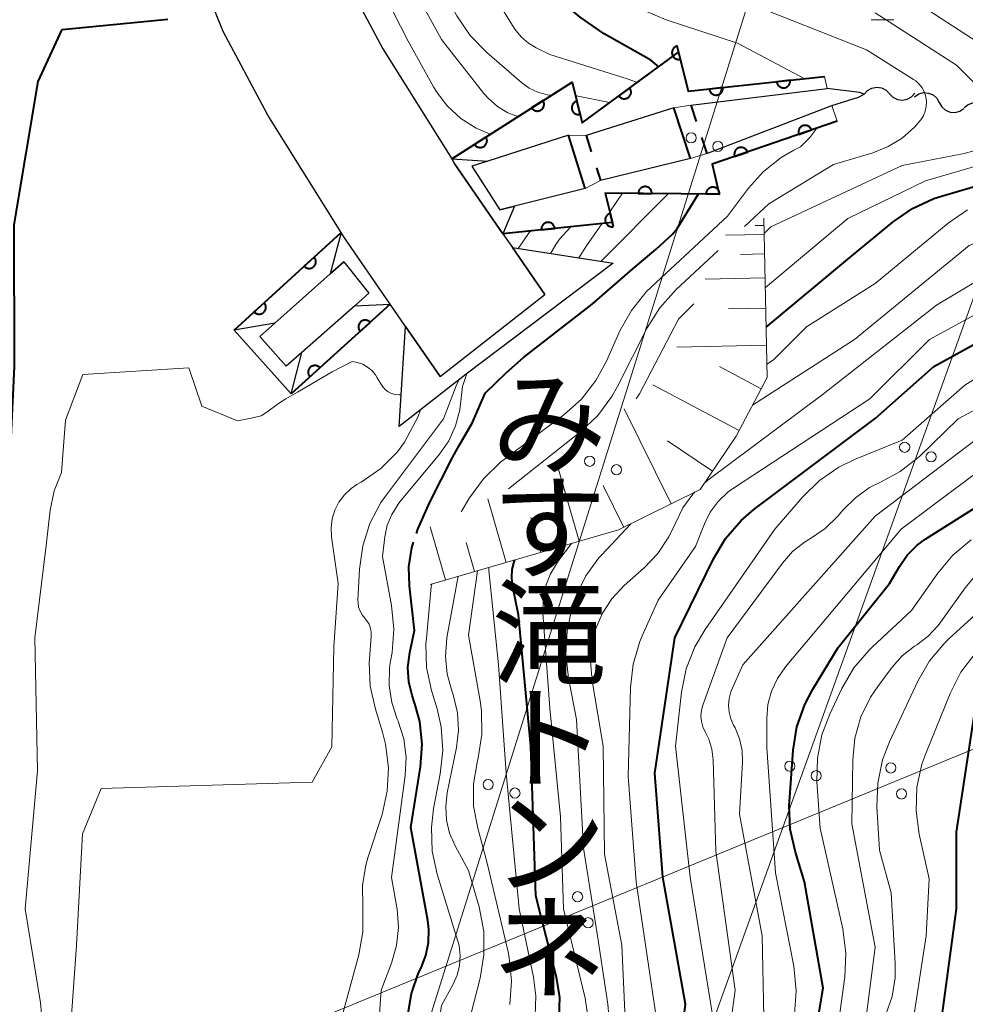
# Model space of a CAD drawing. Units: metres. Extents: x -74001 to -72000, y 21000 to 22500.
# Drawn here: x -73868 to -73798, y 22306 to 22379 of the extents above; entities that cross this region are included whole.
import ezdxf
from ezdxf.enums import TextEntityAlignment as Align

# ---------------------------------------------------------------- set-up
doc = ezdxf.new("R2010")
doc.units = ezdxf.units.M
for name, color, linetype, lineweight in [('210100_道路縁(街区線)', 7, 'Continuous', 30), ('221900_道路のトンネル(極小)', 7, 'Continuous', 30), ('421900_坑口', 7, 'Continuous', 30), ('426500_送電線', 7, 'Continuous', 30), ('510100_河川', 7, 'Continuous', 30), ('510200_細流', 7, 'Continuous', 30), ('522711_せき(上)', 7, 'Continuous', 40), ('522712_せき(下)', 7, 'Continuous', 40), ('610111_人工斜面(上)', 7, 'Continuous', 30), ('610199_人工斜面(ヒゲ)', 7, 'Continuous', 30), ('611111_コンクリート被覆(幅上)', 7, 'Continuous', 30), ('611112_コンクリート被覆(幅下)', 7, 'Continuous', 30), ('633100_広葉樹林', 7, 'Continuous', 13), ('710100_等高線(計曲線)', 7, 'Continuous', 40), ('710200_等高線(主曲線)', 7, 'Continuous', 13), ('812600_(注記)トンネル', 7, 'Continuous', 40)]:
    doc.layers.add(name, color=color, linetype=linetype, lineweight=lineweight)
doc.styles.add('Style-Kanji V', font='MS Gothic.ttf')

msp = doc.modelspace()

# ---------------------------------------------------------------- linework, layer by layer
at = {"layer": '210100_道路縁(街区線)', "linetype": 'Continuous', "lineweight": 30, "flags": 128}
for points in [[(-73861.69, 22458.1), (-73861.54, 22455.98), (-73860.44, 22445.07), (-73859, 22433.81), (-73857.63, 22424.22), (-73855.62, 22414.97), (-73854.37, 22410.08), (-73852.66, 22403.42), (-73848.74, 22393.07), (-73844.21, 22381.86), (-73843.28, 22380.1), (-73841.34, 22376.44), (-73836.25, 22368.32), (-73836.01, 22367.94), (-73832.47, 22362.8), (-73831.76, 22361.78), (-73829.37, 22358.32)], [(-73837.1, 22352.27), (-73839.65, 22355.95), (-73840.78, 22357.6), (-73844.21, 22362.56), (-73844.41, 22362.89), (-73849.83, 22371.54), (-73853.11, 22377.71), (-73857.87, 22389.5), (-73858.02, 22389.89), (-73862.09, 22399.35), (-73867.19, 22416.05)]]:
    msp.add_lwpolyline(points, dxfattribs=at)
at = {"layer": '221900_道路のトンネル(極小)', "linetype": 'Continuous', "lineweight": 30, "flags": 128}
msp.add_lwpolyline([(-73824.32, 22360.62), (-73835.17, 22352.44), (-73840.12, 22348.59), (-73839.65, 22355.95), (-73837.1, 22352.27), (-73829.37, 22358.32), (-73831.76, 22361.78), (-73824.32, 22360.62)], dxfattribs=at)
at = {"layer": '421900_坑口', "linetype": 'Continuous', "lineweight": 30, "flags": 128}
for points in [[(-73833.58, 22368.16), (-73834.76, 22367.78), (-73832.69, 22364.57), (-73831.61, 22364.84), (-73832.47, 22362.8), (-73836.01, 22367.94), (-73836.25, 22368.32), (-73833.58, 22368.16)], [(-73843.41, 22357.49), (-73840.78, 22357.6), (-73844.21, 22362.56), (-73844.41, 22362.89), (-73845.21, 22359.84), (-73844.21, 22360.72), (-73842.37, 22358.41), (-73843.41, 22357.49)], [(-73848.1, 22351), (-73847.3, 22354.04), (-73848.46, 22353.02), (-73850.42, 22355.23), (-73849.3, 22356.21), (-73852.31, 22355.69), (-73848.1, 22351)]]:
    msp.add_lwpolyline(points, dxfattribs=at)
at = {"layer": '426500_送電線', "linetype": 'Continuous', "lineweight": 13}
msp.add_line((-74000, 22241.68), (-73519.04, 22439.28), dxfattribs=at)
at = {"layer": '426500_送電線', "linetype": 'Continuous', "lineweight": 13, "flags": 128}
for points in [[(-73774.13, 22500), (-73806.81, 22403.9), (-73992.46, 21812.5), (-74000, 21796.66)], [(-74000, 21793.65), (-73995.03, 21810.45), (-73778.18, 22412.38), (-73749.99, 22500)]]:
    msp.add_lwpolyline(points, dxfattribs=at)
at = {"layer": '426500_送電線', "linetype": 'Continuous', "lineweight": 13}
for centre in [(-73818.578, 22369.869), (-73816.604, 22369.244), (-73802.817, 22347.047), (-73826.065, 22346.017), (-73800.871, 22346.34), (-73824.092, 22345.392), (-73811.29, 22323.526), (-73803.833, 22323.393), (-73809.344, 22322.82), (-73833.553, 22322.164), (-73831.58, 22321.54), (-73803.051, 22321.476), (-73826.957, 22313.893), (-73826.175, 22311.976)]:
    msp.add_circle(centre, 0.375, dxfattribs=at)
at = {"layer": '510100_河川', "linetype": 'Continuous', "lineweight": 30, "flags": 128}
for points in [[(-73818.59, 22372.28), (-73808.54, 22373.51)], [(-73805.81, 22373.09), (-73806.15, 22373.23), (-73808.54, 22373.51)], [(-73808.18, 22372.25), (-73806.23, 22372.88), (-73805.81, 22373.09)], [(-73819.85, 22372.1), (-73826.32, 22370.04)], [(-73817.43, 22368.73), (-73808.18, 22372.25)], [(-73827.64, 22370.06), (-73833.58, 22368.16), (-73834.76, 22367.78)], [(-73818.62, 22368.34), (-73825.27, 22366.72)], [(-73826.4, 22366.13), (-73831.61, 22364.84), (-73832.69, 22364.57)], [(-73844.21, 22360.72), (-73845.21, 22359.84), (-73849.3, 22356.21), (-73850.42, 22355.23)], [(-73842.37, 22358.41), (-73843.41, 22357.49), (-73847.3, 22354.04), (-73848.46, 22353.02)]]:
    msp.add_lwpolyline(points, dxfattribs=at)
at = {"layer": '510200_細流', "linetype": 'Continuous', "lineweight": 30, "flags": 128}
for points in [[(-73805.81, 22373.09), (-73805.565, 22373.363), (-73805.245, 22373.543), (-73804.883, 22373.611), (-73804.52, 22373.559), (-73804.192, 22373.394), (-73803.935, 22373.132)], [(-73803.935, 22373.132), (-73803.679, 22372.869), (-73803.351, 22372.704), (-73802.988, 22372.652), (-73802.626, 22372.72), (-73802.306, 22372.9), (-73802.061, 22373.173)], [(-73802.088, 22372.911), (-73801.783, 22373.114), (-73801.428, 22373.207), (-73801.061, 22373.182), (-73800.722, 22373.041), (-73800.446, 22372.799), (-73800.264, 22372.48)], [(-73800.264, 22372.48), (-73800.081, 22372.162), (-73799.805, 22371.92), (-73799.467, 22371.778), (-73799.1, 22371.753), (-73798.745, 22371.846), (-73798.439, 22372.049)], [(-73798.424, 22372.12), (-73798.131, 22372.34), (-73797.782, 22372.453), (-73797.414, 22372.449), (-73797.068, 22372.327), (-73796.778, 22372.101), (-73796.578, 22371.793)]]:
    msp.add_lwpolyline(points, dxfattribs=at)
at = {"layer": '522711_せき(上)', "linetype": 'Continuous', "lineweight": 40}
for p, q in [((-73818.59, 22372.28), (-73818.202, 22371.092)), ((-73826.32, 22370.04), (-73825.943, 22368.848)), ((-73817.814, 22369.904), (-73817.43, 22368.73)), ((-73825.566, 22367.656), (-73825.27, 22366.72))]:
    msp.add_line(p, q, dxfattribs=at)
at = {"layer": '522712_せき(下)', "linetype": 'Continuous', "lineweight": 40, "flags": 128}
for points in [[(-73818.62, 22368.34), (-73819.85, 22372.1)], [(-73826.4, 22366.13), (-73827.64, 22370.06)]]:
    msp.add_lwpolyline(points, dxfattribs=at)
at = {"layer": '610111_人工斜面(上)', "linetype": 'Continuous', "lineweight": 13, "flags": 128}
msp.add_lwpolyline([(-73813.2, 22363.96), (-73812.97, 22352.2), (-73815.25, 22347.87), (-73817.9, 22343.94), (-73823.93, 22340.95), (-73837.84, 22336.93)], dxfattribs=at)
at = {"layer": '610199_人工斜面(ヒゲ)', "linetype": 'Continuous', "lineweight": 13, "flags": 128}
for points in [[(-73813.19, 22363.42), (-73813.85, 22363.4)], [(-73813.18, 22362.75), (-73816.05, 22362.7)], [(-73813.15, 22361.32), (-73814.93, 22361.28)], [(-73813.11, 22359.54), (-73817.54, 22359.45)], [(-73813.07, 22357.32), (-73815.82, 22357.27)], [(-73813.01, 22354.57), (-73819.63, 22354.44)], [(-73813.4, 22351.37), (-73816.48, 22353)], [(-73815.03, 22348.29), (-73821.4, 22351.66)], [(-73820.05, 22342.87), (-73823.52, 22349.88)], [(-73816.99, 22345.28), (-73820.33, 22347.52)], [(-73826.83, 22340.11), (-73828.47, 22345.77)], [(-73823.55, 22341.14), (-73825.08, 22344.22)], [(-73832.22, 22338.55), (-73833.58, 22343.24)], [(-73829.66, 22339.29), (-73830.4, 22341.86)], [(-73836.71, 22337.26), (-73837.84, 22341.17)], [(-73834.57, 22337.88), (-73835.19, 22340.02)]]:
    msp.add_lwpolyline(points, dxfattribs=at)
at = {"layer": '611111_コンクリート被覆(幅上)', "linetype": 'Continuous', "lineweight": 40}
for p, q in [((-73852.31, 22355.69), (-73844.41, 22362.89)), ((-73840.78, 22357.6), (-73848.1, 22351))]:
    msp.add_line(p, q, dxfattribs=at)
at = {"layer": '611111_コンクリート被覆(幅上)', "linetype": 'Continuous', "lineweight": 40, "flags": 128}
for points in [[(-73836.25, 22368.32), (-73827.36, 22373.99), (-73826.62, 22370.98), (-73819.5, 22376.19), (-73818.79, 22373.31), (-73808.73, 22374.39)], [(-73807.8, 22371.11), (-73817.03, 22367.93), (-73816.5, 22365.73), (-73824.93, 22365.8), (-73824.37, 22363.62), (-73832.47, 22362.8)]]:
    msp.add_lwpolyline(points, dxfattribs=at)
for points in [[(-73819.372, 22375.672), (-73819.612, 22376.643), (-73819.654, 22376.63), (-73819.694, 22376.614), (-73819.733, 22376.596), (-73819.771, 22376.573), (-73819.805, 22376.547), (-73819.838, 22376.518), (-73819.869, 22376.487), (-73819.895, 22376.452), (-73819.92, 22376.416), (-73819.941, 22376.377), (-73819.959, 22376.338), (-73819.972, 22376.297), (-73819.982, 22376.254), (-73819.989, 22376.211), (-73819.992, 22376.167), (-73819.99, 22376.124), (-73819.986, 22376.081), (-73819.977, 22376.038), (-73819.965, 22375.996), (-73819.949, 22375.955), (-73819.93, 22375.917), (-73819.907, 22375.879), (-73819.881, 22375.844), (-73819.853, 22375.811), (-73819.821, 22375.781), (-73819.787, 22375.754), (-73819.751, 22375.729), (-73819.712, 22375.709), (-73819.672, 22375.691), (-73819.631, 22375.677), (-73819.588, 22375.667), (-73819.546, 22375.66), (-73819.502, 22375.658), (-73819.459, 22375.659), (-73819.415, 22375.663)], [(-73811.266, 22374.118), (-73812.26, 22374.011), (-73812.254, 22373.967), (-73812.243, 22373.925), (-73812.23, 22373.885), (-73812.212, 22373.844), (-73812.191, 22373.806), (-73812.167, 22373.77), (-73812.14, 22373.735), (-73812.11, 22373.704), (-73812.077, 22373.675), (-73812.041, 22373.649), (-73812.005, 22373.626), (-73811.965, 22373.607), (-73811.925, 22373.591), (-73811.883, 22373.579), (-73811.84, 22373.57), (-73811.797, 22373.566), (-73811.754, 22373.565), (-73811.71, 22373.567), (-73811.666, 22373.574), (-73811.624, 22373.584), (-73811.583, 22373.598), (-73811.543, 22373.615), (-73811.505, 22373.636), (-73811.468, 22373.661), (-73811.434, 22373.687), (-73811.403, 22373.718), (-73811.373, 22373.75), (-73811.348, 22373.786), (-73811.325, 22373.823), (-73811.306, 22373.862), (-73811.29, 22373.903), (-73811.278, 22373.945), (-73811.269, 22373.988), (-73811.265, 22374.03), (-73811.263, 22374.074)], [(-73823.105, 22373.552), (-73823.912, 22372.962), (-73823.884, 22372.928), (-73823.854, 22372.896), (-73823.822, 22372.868), (-73823.786, 22372.842), (-73823.749, 22372.819), (-73823.71, 22372.8), (-73823.669, 22372.783), (-73823.628, 22372.772), (-73823.585, 22372.762), (-73823.541, 22372.759), (-73823.498, 22372.757), (-73823.454, 22372.76), (-73823.411, 22372.767), (-73823.368, 22372.777), (-73823.327, 22372.791), (-73823.288, 22372.809), (-73823.249, 22372.829), (-73823.213, 22372.854), (-73823.178, 22372.881), (-73823.147, 22372.911), (-73823.119, 22372.944), (-73823.092, 22372.979), (-73823.07, 22373.016), (-73823.051, 22373.055), (-73823.034, 22373.096), (-73823.023, 22373.138), (-73823.013, 22373.181), (-73823.009, 22373.224), (-73823.008, 22373.268), (-73823.011, 22373.311), (-73823.018, 22373.354), (-73823.028, 22373.397), (-73823.042, 22373.438), (-73823.06, 22373.477), (-73823.08, 22373.516)], [(-73816.237, 22373.584), (-73817.232, 22373.477), (-73817.225, 22373.434), (-73817.214, 22373.392), (-73817.201, 22373.351), (-73817.184, 22373.31), (-73817.162, 22373.273), (-73817.138, 22373.236), (-73817.112, 22373.202), (-73817.081, 22373.171), (-73817.049, 22373.141), (-73817.013, 22373.116), (-73816.976, 22373.092), (-73816.937, 22373.073), (-73816.896, 22373.058), (-73816.854, 22373.045), (-73816.811, 22373.037), (-73816.769, 22373.032), (-73816.725, 22373.031), (-73816.681, 22373.034), (-73816.638, 22373.04), (-73816.595, 22373.051), (-73816.555, 22373.064), (-73816.514, 22373.082), (-73816.476, 22373.103), (-73816.44, 22373.127), (-73816.405, 22373.154), (-73816.374, 22373.184), (-73816.345, 22373.216), (-73816.319, 22373.252), (-73816.296, 22373.289), (-73816.277, 22373.328), (-73816.262, 22373.369), (-73816.249, 22373.411), (-73816.241, 22373.454), (-73816.236, 22373.497), (-73816.235, 22373.54)], [(-73829.505, 22372.622), (-73830.348, 22372.084), (-73830.323, 22372.048), (-73830.295, 22372.015), (-73830.264, 22371.985), (-73830.231, 22371.956), (-73830.195, 22371.932), (-73830.157, 22371.909), (-73830.118, 22371.891), (-73830.077, 22371.876), (-73830.035, 22371.864), (-73829.991, 22371.857), (-73829.948, 22371.853), (-73829.905, 22371.854), (-73829.861, 22371.858), (-73829.818, 22371.865), (-73829.776, 22371.876), (-73829.735, 22371.891), (-73829.696, 22371.909), (-73829.658, 22371.931), (-73829.622, 22371.957), (-73829.589, 22371.985), (-73829.558, 22372.015), (-73829.53, 22372.049), (-73829.505, 22372.085), (-73829.483, 22372.122), (-73829.464, 22372.162), (-73829.45, 22372.203), (-73829.438, 22372.245), (-73829.431, 22372.288), (-73829.427, 22372.332), (-73829.427, 22372.375), (-73829.431, 22372.419), (-73829.438, 22372.462), (-73829.45, 22372.504), (-73829.465, 22372.544), (-73829.483, 22372.584)], [(-73826.774, 22371.605), (-73827.012, 22372.576), (-73827.055, 22372.564), (-73827.095, 22372.548), (-73827.134, 22372.529), (-73827.171, 22372.506), (-73827.206, 22372.48), (-73827.239, 22372.452), (-73827.27, 22372.42), (-73827.296, 22372.386), (-73827.321, 22372.35), (-73827.342, 22372.311), (-73827.36, 22372.272), (-73827.373, 22372.23), (-73827.383, 22372.188), (-73827.39, 22372.145), (-73827.393, 22372.101), (-73827.392, 22372.058), (-73827.387, 22372.015), (-73827.379, 22371.971), (-73827.366, 22371.929), (-73827.35, 22371.889), (-73827.331, 22371.85), (-73827.309, 22371.813), (-73827.283, 22371.778), (-73827.254, 22371.745), (-73827.223, 22371.714), (-73827.188, 22371.688), (-73827.152, 22371.663), (-73827.113, 22371.642), (-73827.074, 22371.624), (-73827.032, 22371.611), (-73826.99, 22371.601), (-73826.947, 22371.594), (-73826.903, 22371.591), (-73826.86, 22371.592), (-73826.817, 22371.597)], [(-73810.636, 22370.133), (-73809.691, 22370.459), (-73809.707, 22370.499), (-73809.727, 22370.538), (-73809.749, 22370.575), (-73809.775, 22370.61), (-73809.804, 22370.643), (-73809.836, 22370.673), (-73809.869, 22370.701), (-73809.906, 22370.724), (-73809.944, 22370.746), (-73809.985, 22370.762), (-73810.026, 22370.777), (-73810.068, 22370.786), (-73810.112, 22370.793), (-73810.155, 22370.796), (-73810.199, 22370.794), (-73810.242, 22370.789), (-73810.284, 22370.781), (-73810.327, 22370.768), (-73810.367, 22370.752), (-73810.406, 22370.732), (-73810.443, 22370.71), (-73810.478, 22370.684), (-73810.511, 22370.655), (-73810.541, 22370.624), (-73810.569, 22370.59), (-73810.592, 22370.553), (-73810.614, 22370.515), (-73810.63, 22370.474), (-73810.645, 22370.433), (-73810.654, 22370.391), (-73810.661, 22370.348), (-73810.664, 22370.304), (-73810.662, 22370.26), (-73810.657, 22370.218), (-73810.649, 22370.175)], [(-73833.721, 22369.933), (-73834.564, 22369.395), (-73834.538, 22369.359), (-73834.51, 22369.326), (-73834.48, 22369.296), (-73834.447, 22369.267), (-73834.411, 22369.243), (-73834.373, 22369.221), (-73834.334, 22369.202), (-73834.293, 22369.188), (-73834.25, 22369.176), (-73834.207, 22369.169), (-73834.164, 22369.164), (-73834.12, 22369.165), (-73834.077, 22369.169), (-73834.034, 22369.176), (-73833.991, 22369.188), (-73833.951, 22369.203), (-73833.912, 22369.221), (-73833.873, 22369.243), (-73833.837, 22369.268), (-73833.804, 22369.296), (-73833.774, 22369.326), (-73833.745, 22369.36), (-73833.721, 22369.396), (-73833.699, 22369.434), (-73833.68, 22369.473), (-73833.666, 22369.514), (-73833.653, 22369.556), (-73833.647, 22369.6), (-73833.642, 22369.643), (-73833.643, 22369.686), (-73833.647, 22369.73), (-73833.654, 22369.773), (-73833.666, 22369.815), (-73833.681, 22369.856), (-73833.699, 22369.895)], [(-73815.364, 22368.504), (-73814.418, 22368.83), (-73814.434, 22368.871), (-73814.454, 22368.909), (-73814.476, 22368.946), (-73814.502, 22368.982), (-73814.531, 22369.014), (-73814.563, 22369.044), (-73814.597, 22369.072), (-73814.633, 22369.095), (-73814.672, 22369.117), (-73814.712, 22369.134), (-73814.753, 22369.148), (-73814.796, 22369.158), (-73814.839, 22369.164), (-73814.882, 22369.167), (-73814.926, 22369.166), (-73814.969, 22369.16), (-73815.012, 22369.152), (-73815.054, 22369.14), (-73815.095, 22369.123), (-73815.133, 22369.104), (-73815.17, 22369.082), (-73815.206, 22369.056), (-73815.238, 22369.027), (-73815.268, 22368.995), (-73815.296, 22368.961), (-73815.319, 22368.925), (-73815.341, 22368.886), (-73815.358, 22368.846), (-73815.372, 22368.805), (-73815.382, 22368.762), (-73815.388, 22368.719), (-73815.391, 22368.676), (-73815.39, 22368.632), (-73815.384, 22368.589), (-73815.376, 22368.546)], [(-73822.474, 22365.78), (-73821.474, 22365.771), (-73821.476, 22365.815), (-73821.482, 22365.858), (-73821.49, 22365.9), (-73821.503, 22365.943), (-73821.52, 22365.983), (-73821.539, 22366.022), (-73821.562, 22366.059), (-73821.589, 22366.093), (-73821.618, 22366.127), (-73821.65, 22366.156), (-73821.684, 22366.183), (-73821.721, 22366.206), (-73821.76, 22366.227), (-73821.8, 22366.244), (-73821.841, 22366.257), (-73821.883, 22366.267), (-73821.926, 22366.273), (-73821.97, 22366.275), (-73822.014, 22366.274), (-73822.057, 22366.268), (-73822.099, 22366.26), (-73822.142, 22366.247), (-73822.182, 22366.23), (-73822.221, 22366.211), (-73822.258, 22366.188), (-73822.292, 22366.161), (-73822.325, 22366.132), (-73822.355, 22366.1), (-73822.382, 22366.066), (-73822.405, 22366.029), (-73822.426, 22365.99), (-73822.443, 22365.95), (-73822.456, 22365.908), (-73822.466, 22365.867), (-73822.472, 22365.824)], [(-73817.475, 22365.738), (-73816.475, 22365.73), (-73816.476, 22365.774), (-73816.482, 22365.817), (-73816.491, 22365.859), (-73816.503, 22365.901), (-73816.52, 22365.941), (-73816.54, 22365.98), (-73816.562, 22366.018), (-73816.589, 22366.052), (-73816.618, 22366.085), (-73816.65, 22366.114), (-73816.684, 22366.142), (-73816.721, 22366.165), (-73816.76, 22366.185), (-73816.8, 22366.203), (-73816.842, 22366.216), (-73816.884, 22366.225), (-73816.926, 22366.232), (-73816.97, 22366.234), (-73817.014, 22366.232), (-73817.058, 22366.227), (-73817.1, 22366.218), (-73817.142, 22366.205), (-73817.182, 22366.189), (-73817.221, 22366.169), (-73817.258, 22366.146), (-73817.292, 22366.12), (-73817.326, 22366.091), (-73817.355, 22366.058), (-73817.382, 22366.024), (-73817.406, 22365.988), (-73817.426, 22365.949), (-73817.443, 22365.909), (-73817.457, 22365.867), (-73817.466, 22365.825), (-73817.472, 22365.782)], [(-73824.297, 22363.336), (-73824.546, 22364.304), (-73824.588, 22364.291), (-73824.628, 22364.275), (-73824.666, 22364.256), (-73824.704, 22364.233), (-73824.738, 22364.206), (-73824.771, 22364.177), (-73824.801, 22364.146), (-73824.828, 22364.111), (-73824.852, 22364.075), (-73824.872, 22364.036), (-73824.89, 22363.996), (-73824.903, 22363.954), (-73824.913, 22363.912), (-73824.919, 22363.869), (-73824.921, 22363.825), (-73824.92, 22363.782), (-73824.915, 22363.739), (-73824.906, 22363.696), (-73824.893, 22363.653), (-73824.876, 22363.613), (-73824.857, 22363.575), (-73824.834, 22363.537), (-73824.808, 22363.503), (-73824.779, 22363.47), (-73824.747, 22363.44), (-73824.712, 22363.414), (-73824.676, 22363.389), (-73824.637, 22363.369), (-73824.597, 22363.351), (-73824.556, 22363.338), (-73824.513, 22363.329), (-73824.47, 22363.322), (-73824.426, 22363.32), (-73824.383, 22363.322), (-73824.34, 22363.327)], [(-73829.637, 22363.087), (-73828.642, 22363.188), (-73828.648, 22363.231), (-73828.658, 22363.273), (-73828.672, 22363.314), (-73828.689, 22363.355), (-73828.71, 22363.393), (-73828.734, 22363.43), (-73828.76, 22363.464), (-73828.79, 22363.495), (-73828.823, 22363.525), (-73828.858, 22363.551), (-73828.895, 22363.574), (-73828.934, 22363.593), (-73828.975, 22363.609), (-73829.016, 22363.622), (-73829.059, 22363.631), (-73829.102, 22363.635), (-73829.146, 22363.637), (-73829.19, 22363.635), (-73829.233, 22363.628), (-73829.275, 22363.618), (-73829.316, 22363.605), (-73829.357, 22363.588), (-73829.395, 22363.567), (-73829.432, 22363.543), (-73829.466, 22363.516), (-73829.497, 22363.486), (-73829.527, 22363.454), (-73829.553, 22363.418), (-73829.576, 22363.381), (-73829.595, 22363.342), (-73829.611, 22363.301), (-73829.624, 22363.26), (-73829.633, 22363.217), (-73829.637, 22363.174), (-73829.639, 22363.131)], [(-73846.397, 22361.079), (-73847.136, 22360.405), (-73847.105, 22360.374), (-73847.072, 22360.346), (-73847.037, 22360.321), (-73846.999, 22360.299), (-73846.959, 22360.281), (-73846.918, 22360.266), (-73846.877, 22360.254), (-73846.834, 22360.247), (-73846.79, 22360.242), (-73846.746, 22360.243), (-73846.703, 22360.246), (-73846.66, 22360.254), (-73846.618, 22360.265), (-73846.577, 22360.279), (-73846.537, 22360.298), (-73846.5, 22360.32), (-73846.464, 22360.344), (-73846.43, 22360.372), (-73846.399, 22360.404), (-73846.371, 22360.437), (-73846.346, 22360.472), (-73846.324, 22360.51), (-73846.306, 22360.549), (-73846.29, 22360.59), (-73846.279, 22360.632), (-73846.272, 22360.675), (-73846.267, 22360.719), (-73846.268, 22360.763), (-73846.27, 22360.806), (-73846.278, 22360.849), (-73846.29, 22360.891), (-73846.304, 22360.932), (-73846.323, 22360.972), (-73846.345, 22361.009), (-73846.369, 22361.045)], [(-73850.093, 22357.711), (-73850.832, 22357.037), (-73850.801, 22357.006), (-73850.767, 22356.978), (-73850.732, 22356.953), (-73850.694, 22356.931), (-73850.655, 22356.913), (-73850.614, 22356.898), (-73850.572, 22356.886), (-73850.529, 22356.879), (-73850.485, 22356.874), (-73850.442, 22356.875), (-73850.398, 22356.878), (-73850.355, 22356.886), (-73850.313, 22356.897), (-73850.272, 22356.911), (-73850.232, 22356.93), (-73850.195, 22356.952), (-73850.159, 22356.976), (-73850.125, 22357.004), (-73850.094, 22357.036), (-73850.067, 22357.069), (-73850.042, 22357.104), (-73850.019, 22357.142), (-73850.001, 22357.181), (-73849.986, 22357.222), (-73849.974, 22357.264), (-73849.967, 22357.307), (-73849.962, 22357.351), (-73849.963, 22357.395), (-73849.966, 22357.438), (-73849.974, 22357.481), (-73849.985, 22357.523), (-73850, 22357.564), (-73850.018, 22357.604), (-73850.04, 22357.641), (-73850.065, 22357.677)], [(-73843.008, 22355.591), (-73842.265, 22356.261), (-73842.296, 22356.292), (-73842.33, 22356.32), (-73842.364, 22356.345), (-73842.402, 22356.368), (-73842.442, 22356.386), (-73842.483, 22356.402), (-73842.524, 22356.414), (-73842.567, 22356.421), (-73842.611, 22356.426), (-73842.655, 22356.425), (-73842.698, 22356.423), (-73842.741, 22356.415), (-73842.783, 22356.404), (-73842.824, 22356.389), (-73842.864, 22356.371), (-73842.902, 22356.35), (-73842.938, 22356.325), (-73842.972, 22356.297), (-73843.003, 22356.266), (-73843.031, 22356.233), (-73843.056, 22356.198), (-73843.078, 22356.16), (-73843.097, 22356.121), (-73843.112, 22356.08), (-73843.124, 22356.038), (-73843.132, 22355.995), (-73843.137, 22355.952), (-73843.136, 22355.908), (-73843.133, 22355.865), (-73843.126, 22355.822), (-73843.114, 22355.779), (-73843.1, 22355.738), (-73843.082, 22355.698), (-73843.06, 22355.661), (-73843.036, 22355.625)], [(-73846.722, 22352.243), (-73845.979, 22352.913), (-73846.01, 22352.944), (-73846.043, 22352.972), (-73846.078, 22352.997), (-73846.116, 22353.019), (-73846.155, 22353.038), (-73846.196, 22353.053), (-73846.238, 22353.065), (-73846.281, 22353.073), (-73846.324, 22353.078), (-73846.368, 22353.077), (-73846.412, 22353.074), (-73846.454, 22353.067), (-73846.497, 22353.055), (-73846.538, 22353.041), (-73846.578, 22353.023), (-73846.615, 22353.001), (-73846.651, 22352.977), (-73846.685, 22352.949), (-73846.716, 22352.918), (-73846.744, 22352.885), (-73846.769, 22352.85), (-73846.792, 22352.812), (-73846.81, 22352.773), (-73846.826, 22352.732), (-73846.838, 22352.69), (-73846.845, 22352.647), (-73846.85, 22352.604), (-73846.85, 22352.56), (-73846.847, 22352.516), (-73846.839, 22352.473), (-73846.828, 22352.431), (-73846.814, 22352.39), (-73846.795, 22352.35), (-73846.774, 22352.313), (-73846.749, 22352.277)]]:
    msp.add_lwpolyline(points, close=True, dxfattribs=at)
at = {"layer": '611112_コンクリート被覆(幅下)', "linetype": 'Continuous', "lineweight": 13, "flags": 128}
for points in [[(-73808.73, 22374.39), (-73808.54, 22373.51), (-73818.59, 22372.28), (-73819.85, 22372.1), (-73826.32, 22370.04), (-73827.64, 22370.06), (-73833.58, 22368.16), (-73836.25, 22368.32)], [(-73832.47, 22362.8), (-73831.61, 22364.84), (-73826.4, 22366.13), (-73825.27, 22366.72), (-73818.62, 22368.34), (-73817.43, 22368.73), (-73808.18, 22372.25), (-73807.8, 22371.11)], [(-73844.41, 22362.89), (-73845.21, 22359.84), (-73849.3, 22356.21), (-73852.31, 22355.69)], [(-73848.1, 22351), (-73847.3, 22354.04), (-73843.41, 22357.49), (-73840.78, 22357.6)]]:
    msp.add_lwpolyline(points, dxfattribs=at)
at = {"layer": '633100_広葉樹林', "linetype": 'Continuous', "lineweight": 13}
msp.add_line((-73805.28, 22378.59), (-73803.613, 22378.59), dxfattribs=at)
at = {"layer": '710100_等高線(計曲線)', "linetype": 'Continuous', "lineweight": 40, "flags": 128}
for points, elevation in [([(-73820.96, 22375.12), (-73821.56, 22375.6), (-73825, 22377.55), (-73826.76, 22378.77), (-73828.09, 22379.89), (-73829.23, 22381.24), (-73833, 22386.62), (-73837.89, 22392.11), (-73838.31, 22393.08)], 170), ([(-73864.99, 22377.87), (-73857.2, 22378.63)], 160), ([(-73872.01, 22297), (-73870.63, 22307.37), (-73871, 22316.41), (-73870.17, 22325.83), (-73869.05, 22337), (-73869, 22342.58), (-73868.52, 22353), (-73868.55, 22363.45), (-73866.76, 22374.03), (-73864.99, 22377.87)], 160), ([(-73813.04, 22355.91), (-73807, 22360.92), (-73803.67, 22363.68), (-73802.24, 22364.67), (-73800.66, 22365.4), (-73800.09, 22365.58), (-73794.91, 22367.09)], 180), ([(-73837.86, 22343), (-73836.18, 22346.29), (-73835.69, 22347.17), (-73834.72, 22348.87), (-73833.78, 22351.03), (-73832.23, 22352.53), (-73830.95, 22353.68), (-73825.87, 22357.6), (-73822.89, 22360.2), (-73821.16, 22361.66), (-73819.96, 22362.76), (-73819.61, 22363.18), (-73818.04, 22365.74)], 170), ([(-73819.69, 22300.31), (-73819, 22305.98), (-73820.66, 22315.34), (-73821.25, 22323), (-73819.77, 22333), (-73816.93, 22338.83), (-73816.03, 22340.32), (-73814.89, 22341.64), (-73813.94, 22342.45), (-73805, 22349.17), (-73800.67, 22353), (-73792.72, 22357.38)], 190), ([(-73800.22, 22303.87), (-73798.99, 22313), (-73799, 22318.65), (-73797.42, 22329), (-73796.97, 22330.24), (-73796.69, 22330.83), (-73796.32, 22331.37), (-73795.85, 22331.83), (-73795.37, 22332.17), (-73785, 22338.36), (-73782.11, 22341.89), (-73779.82, 22347.14), (-73778.99, 22348.67), (-73777.9, 22350.03), (-73777.5, 22350.43), (-73776.88, 22351.01), (-73775.88, 22351.8), (-73774.75, 22352.41), (-73773.53, 22352.81), (-73772.27, 22352.99), (-73771.86, 22353), (-73768.39, 22353), (-73766.65, 22353.15)], 210), ([(-73810.22, 22298.95), (-73808.84, 22307.16), (-73810.2, 22315), (-73810.88, 22317.18), (-73811.26, 22318.88), (-73811.33, 22320.62), (-73811.32, 22320.9), (-73811.04, 22324.71), (-73810.77, 22326.43), (-73810.19, 22328.08), (-73809.6, 22329.2), (-73807.73, 22332.27), (-73803.94, 22337), (-73803.21, 22338.26), (-73802.62, 22339.1), (-73801.9, 22339.82), (-73801.25, 22340.29), (-73791, 22346.75)], 200), ([(-73838.85, 22340.69), (-73838.74, 22341), (-73837.86, 22343)], 170), ([(-73839.48, 22305.15), (-73839.22, 22306.76), (-73838.69, 22308.29), (-73838.51, 22308.66), (-73838.16, 22309.56), (-73837.96, 22310.51), (-73837.93, 22311.47), (-73838.02, 22312.14), (-73839.27, 22319), (-73838.55, 22323.48), (-73838.43, 22325.15), (-73838.61, 22326.81), (-73838.94, 22328.06), (-73839.17, 22328.73), (-73839.41, 22329.75), (-73839.48, 22330.8), (-73839.35, 22331.92), (-73839, 22333.54), (-73839.37, 22336.83), (-73839.41, 22338.24), (-73839.2, 22339.64), (-73839.06, 22340.06)], 170), ([(-73828.31, 22305.02), (-73828.28, 22306.46), (-73828.52, 22307.97), (-73830.03, 22313.97), (-73830.41, 22325), (-73831.32, 22334.68), (-73831.76, 22336.84), (-73831.82, 22337.43), (-73831.78, 22338.02), (-73831.64, 22338.6), (-73831.58, 22338.74)], 180)]:
    msp.add_lwpolyline(points, dxfattribs=dict(at, elevation=elevation))
at = {"layer": '710200_等高線(主曲線)', "linetype": 'Continuous', "lineweight": 13, "flags": 128}
for points, elevation in [([(-73801.74, 22373.84), (-73802, 22374.08), (-73802.17, 22374.19), (-73805.64, 22376.36), (-73813, 22379.26), (-73818.27, 22380.72), (-73819.9, 22381.33), (-73821.4, 22382.21), (-73822.73, 22383.35), (-73822.93, 22383.56), (-73826.12, 22387), (-73831.55, 22392.45), (-73833.86, 22395.13), (-73834.88, 22396.54), (-73835.05, 22396.89)], 174), ([(-73810.18, 22374.23), (-73815.15, 22376.85), (-73820.43, 22378.57), (-73822.04, 22379.26), (-73823.5, 22380.21), (-73824.8, 22381.42), (-73828.47, 22385.53), (-73833.07, 22391), (-73835.52, 22394.17), (-73836.44, 22395.7)], 172), ([(-73822.54, 22373.96), (-73823.31, 22374.23), (-73829, 22376.03), (-73830.02, 22376.51), (-73830.59, 22376.85), (-73831.1, 22377.29), (-73831.52, 22377.8), (-73831.63, 22377.96), (-73835.6, 22384.4), (-73839.26, 22390.45)], 168), ([(-73828.88, 22373.02), (-73829.21, 22373.05), (-73829.89, 22373.24), (-73830.52, 22373.55), (-73831.1, 22373.96), (-73833.66, 22376.18), (-73834.88, 22377.43), (-73835.86, 22378.87), (-73839.18, 22384.82), (-73840.37, 22387.4)], 166), ([(-73831.37, 22371.44), (-73832.11, 22371.72), (-73832.87, 22372.18), (-73833.54, 22372.77), (-73833.87, 22373.15), (-73837, 22377.13), (-73841.2, 22384.8), (-73841.31, 22385.03)], 164), ([(-73813.1, 22358.84), (-73807, 22363.93), (-73801.29, 22366.71), (-73791, 22369.7), (-73789.92, 22370.43), (-73789.7, 22370.61), (-73789.52, 22370.82), (-73789.38, 22371.06), (-73789.28, 22371.32), (-73789.22, 22371.59), (-73789.22, 22371.87), (-73789.26, 22372.15), (-73789.34, 22372.37), (-73789.42, 22372.58), (-73789.69, 22373.1), (-73790.05, 22373.56), (-73790.48, 22373.96), (-73790.97, 22374.27), (-73791.46, 22374.48), (-73796, 22376), (-73803, 22380.57), (-73811.03, 22382.97), (-73815.57, 22384.01), (-73817.09, 22384.5)], 178), ([(-73833.4, 22370.14), (-73834.45, 22370.58), (-73835.58, 22371.31), (-73836.56, 22372.21), (-73837.38, 22373.28), (-73837.59, 22373.64), (-73839.47, 22377), (-73842.3, 22382.56)], 162), ([(-73813.18, 22362.82), (-73812.7, 22363.3), (-73803, 22367.84), (-73798.43, 22368.72), (-73797.71, 22368.92), (-73797.04, 22369.25), (-73796.44, 22369.68), (-73795.97, 22370.15), (-73795.81, 22370.38), (-73795.69, 22370.64), (-73795.62, 22370.91), (-73795.59, 22371.2), (-73795.61, 22371.48), (-73795.69, 22371.75), (-73795.8, 22372.01), (-73795.97, 22372.24), (-73796.08, 22372.36), (-73799, 22375.24), (-73805, 22379.09)], 176), ([(-73814.04, 22350.16), (-73806.52, 22355), (-73798.06, 22361.94), (-73787, 22366.62), (-73779.19, 22370.02), (-73778.12, 22370.6), (-73777.16, 22371.36), (-73776.36, 22372.27), (-73775.79, 22373.18), (-73775.33, 22374.05), (-73775.14, 22374.5), (-73775.04, 22374.96), (-73775.01, 22375.44), (-73775.07, 22375.92)], 184), ([(-73814.65, 22363.33), (-73812.85, 22365), (-73808.08, 22367.92), (-73805.16, 22368.78), (-73804.04, 22369.23), (-73803, 22369.86), (-73802.1, 22370.66), (-73801.63, 22371.21), (-73801.43, 22371.51), (-73801.3, 22371.84), (-73801.22, 22372.19), (-73801.2, 22372.55), (-73801.25, 22372.9), (-73801.36, 22373.24), (-73801.52, 22373.56), (-73801.74, 22373.84)], 174), ([(-73824.59, 22372.47), (-73827.03, 22372.97), (-73827.11, 22372.97)], 166), ([(-73835.56, 22342.28), (-73834.93, 22343.32), (-73833.91, 22344.73), (-73832.65, 22345.94), (-73832.35, 22346.17), (-73827.98, 22349.44), (-73826.68, 22350.6), (-73825.6, 22351.97), (-73824.83, 22353.39), (-73823.83, 22355.63), (-73822.98, 22357.15), (-73821.89, 22358.51), (-73821.51, 22358.88), (-73815.9, 22364.1), (-73814.34, 22366.17), (-73813.23, 22367.4), (-73811.93, 22368.43), (-73811, 22368.96), (-73810.51, 22369.2), (-73809.82, 22369.91), (-73809.3, 22370.59)], 172), ([(-73825.24, 22360.76), (-73820.24, 22365.76)], 168), ([(-73824.58, 22364.42), (-73823.64, 22365.79)], 166), ([(-73800.47, 22357.53), (-73789, 22364.39)], 186), ([(-73799.61, 22363.57), (-73798.17, 22364.56)], 182), ([(-73831.35, 22361.72), (-73830.94, 22362.28), (-73830.53, 22362.88)], 162), ([(-73830.53, 22362.88), (-73830.42, 22363.01)], 162), ([(-73828.32, 22362.37), (-73827.45, 22363.31)], 164), ([(-73826.86, 22361.02), (-73826.29, 22361.91), (-73825.18, 22363.54)], 166), ([(-73812.99, 22353.19), (-73812.5, 22353.5), (-73810.07, 22355.93), (-73805, 22359.14), (-73799.61, 22363.57)], 182), ([(-73828.95, 22361.34), (-73828.83, 22361.54), (-73828.56, 22362.01), (-73828.35, 22362.33), (-73828.32, 22362.37)], 164), ([(-73832.05, 22343.98), (-73826.72, 22348.2), (-73825.46, 22349.39), (-73824.42, 22350.79), (-73824.01, 22351.52), (-73821.81, 22355.86), (-73820.89, 22357.34), (-73819.68, 22358.68), (-73816.57, 22361.56)], 174), ([(-73821.13, 22304.87), (-73822.64, 22315), (-73823.23, 22322.77), (-73823.05, 22329.32), (-73822.85, 22331.05), (-73822.36, 22332.72), (-73822.18, 22333.15), (-73821, 22335.78), (-73818.26, 22339.74), (-73817.6, 22341.4), (-73817.16, 22342.27), (-73816.58, 22343.06), (-73815.87, 22343.73), (-73815.46, 22344.03), (-73805.39, 22350.61), (-73800.98, 22355), (-73793, 22359.34)], 188), ([(-73822.64, 22350.62), (-73822.38, 22351), (-73819.5, 22356.5), (-73818.38, 22357.62)], 176), ([(-73817.55, 22344.46), (-73817.34, 22344.62), (-73808.81, 22351), (-73800.47, 22357.53)], 186), ([(-73798.38, 22351.62), (-73791, 22356.23)], 192), ([(-73863.47, 22352.41), (-73855.66, 22352.92)], 162), ([(-73855.66, 22352.92), (-73854.69, 22350.08)], 162), ([(-73854.69, 22350.08), (-73852.05, 22348.99), (-73851.04, 22349.19), (-73850.32, 22349.37), (-73849.89, 22349.64), (-73849.02, 22350.28), (-73848.48, 22350.63), (-73847.64, 22351.11), (-73845.06, 22352.62), (-73843.6, 22353.38), (-73843.2, 22353.31), (-73842.81, 22353.17), (-73842.46, 22352.97), (-73842.15, 22352.71), (-73841.88, 22352.4), (-73841.74, 22352.17), (-73841.49, 22351.73), (-73841.34, 22351.5), (-73841.15, 22351.3), (-73840.93, 22351.14), (-73840.68, 22351.01), (-73840.42, 22350.94), (-73840.14, 22350.91), (-73839.97, 22350.91)], 162), ([(-73866.53, 22305.27), (-73866.61, 22306.06), (-73867.72, 22313), (-73866.82, 22323.18), (-73867.01, 22332.99), (-73866.19, 22339.81), (-73865.88, 22342.41), (-73865.58, 22343.84), (-73865.04, 22345.19), (-73864.94, 22346.48), (-73864.76, 22349.04), (-73863.47, 22352.41)], 162), ([(-73842.51, 22334.25), (-73842.67, 22334.44), (-73842.86, 22334.68), (-73843.01, 22334.96), (-73843.12, 22335.26), (-73843.16, 22335.57), (-73843.17, 22335.78), (-73843.05, 22338.05), (-73842.81, 22339.77), (-73842.28, 22341.43), (-73841.47, 22342.97), (-73841.06, 22343.54), (-73836.85, 22349.15), (-73835.92, 22351.59), (-73835.72, 22352.01)], 166), ([(-73839.62, 22324.2), (-73839.79, 22325.55), (-73840.2, 22326.85), (-73840.27, 22327), (-73840.67, 22328.21), (-73840.86, 22329.48), (-73840.83, 22330.76), (-73840.78, 22331.15), (-73840.65, 22331.9), (-73840.51, 22333.64), (-73840.68, 22335.37), (-73841.35, 22339), (-73841.18, 22340.45), (-73841, 22341.3), (-73840.67, 22342.1), (-73840.21, 22342.84), (-73840.07, 22343.03), (-73837.15, 22346.54), (-73836.47, 22347.53), (-73835.96, 22348.63), (-73835.66, 22349.8), (-73835.56, 22350.67), (-73835.45, 22351.52), (-73835.19, 22352.34), (-73835.13, 22352.47)], 168), ([(-73816.64, 22297.36), (-73815.33, 22307), (-73816.75, 22317.25), (-73816.96, 22324), (-73817.06, 22324.77), (-73817.28, 22325.51), (-73817.54, 22326.05), (-73817.71, 22326.43), (-73817.82, 22326.83), (-73817.85, 22327.24), (-73817.81, 22327.66), (-73817.71, 22328.03), (-73815.91, 22333), (-73811.83, 22338.51), (-73811.09, 22339.36), (-73810.21, 22340.06), (-73809.77, 22340.32), (-73808.68, 22341.06), (-73807.74, 22341.97), (-73807.65, 22342.08), (-73807.35, 22342.43), (-73806.45, 22343.33), (-73805.4, 22344.07), (-73804.61, 22344.47), (-73803.14, 22345.26), (-73801.73, 22346.37), (-73798.86, 22349.14), (-73793.41, 22352.08)], 194), ([(-73817, 22305.19), (-73818.66, 22315.34), (-73819.73, 22325), (-73819.28, 22328.99), (-73818.94, 22330.7), (-73818.3, 22332.32), (-73817.55, 22333.6), (-73812.39, 22341), (-73810.35, 22343.38), (-73809.11, 22344.6), (-73807.67, 22345.58), (-73806.52, 22346.14), (-73803, 22347.58), (-73798.38, 22351.62)], 192), ([(-73844.63, 22337), (-73845.11, 22340.44), (-73845.15, 22341.11), (-73845.07, 22341.77), (-73844.87, 22342.42), (-73844.57, 22343.01), (-73844.16, 22343.55), (-73843.67, 22344), (-73843.24, 22344.3), (-73842.92, 22344.48), (-73841.49, 22345.49), (-73840.26, 22346.72), (-73839.73, 22347.42), (-73838.72, 22349.33), (-73838.55, 22349.82)], 164), ([(-73813.2, 22305), (-73813.33, 22311), (-73815, 22319.99), (-73814.79, 22323.82), (-73814.82, 22324.69), (-73815, 22325.54), (-73815.32, 22326.35), (-73815.44, 22326.56), (-73815.65, 22327.02), (-73815.78, 22327.51), (-73815.82, 22328.01), (-73815.77, 22328.52), (-73815.64, 22329), (-73815.57, 22329.18), (-73814.76, 22331), (-73805, 22341.96), (-73797, 22348.04)], 196), ([(-73810.95, 22305.23), (-73810.82, 22306.96), (-73811, 22308.77), (-73812.35, 22315.65), (-73813, 22324.88), (-73813, 22327.04), (-73812.91, 22328.07), (-73812.64, 22329.06), (-73812.21, 22330), (-73811.61, 22330.85), (-73803.07, 22341), (-73794.83, 22347.17)], 198), ([(-73823.28, 22301), (-73823.69, 22310.31), (-73824.97, 22317.03), (-73825.08, 22325), (-73825.89, 22329.83), (-73826, 22331.24), (-73825.86, 22332.65), (-73825.61, 22333.67), (-73825.12, 22334.82), (-73824.44, 22335.87), (-73823.51, 22336.85), (-73822.04, 22338.15), (-73821.03, 22339.21), (-73820.22, 22340.43), (-73819.74, 22341.45), (-73819.19, 22342.57), (-73818.46, 22343.59), (-73818.29, 22343.75)], 186), ([(-73823.75, 22253), (-73824.14, 22263.86), (-73823.25, 22275), (-73825.76, 22284.24), (-73827.15, 22289), (-73827.17, 22295), (-73825.1, 22301.38), (-73824.71, 22303.08), (-73824.62, 22304.82), (-73824.73, 22305.96), (-73825.49, 22311), (-73826.53, 22317.47), (-73827.03, 22326.97), (-73827.64, 22330.03), (-73827.83, 22331.76), (-73827.72, 22333.5), (-73827.64, 22333.92), (-73827.51, 22334.58), (-73827.07, 22336.12), (-73826.36, 22337.56), (-73825.41, 22338.86), (-73825.18, 22339.12), (-73823.02, 22341.4)], 184), ([(-73826.22, 22305.24), (-73826.39, 22306.41), (-73828, 22313), (-73828.21, 22319.79), (-73829, 22327.8), (-73829.52, 22334.82), (-73829.5, 22335.81), (-73829.32, 22336.79), (-73828.96, 22337.72), (-73828.45, 22338.58), (-73828.34, 22338.73), (-73827.4, 22339.95)], 182), ([(-73808.2, 22301), (-73807.24, 22307.98), (-73807.16, 22309.73), (-73807.39, 22311.52), (-73809.05, 22318.95), (-73809.29, 22322.38), (-73809.26, 22324.12), (-73808.93, 22325.83), (-73808.35, 22327.37), (-73807.45, 22329.26), (-73806.57, 22330.77), (-73805.44, 22332.09), (-73805.22, 22332.31), (-73802.31, 22335), (-73800.37, 22337.76), (-73799.25, 22339.09), (-73797.91, 22340.21)], 202), ([(-73830.1, 22305.11), (-73830.03, 22306.58), (-73830.21, 22307.97), (-73831.28, 22313), (-73832.24, 22323), (-73832.8, 22331), (-73833.5, 22337.95), (-73833.51, 22338.18)], 178), ([(-73835.93, 22301), (-73834.15, 22307.88), (-73833.87, 22309.6), (-73833.88, 22311.34), (-73834.23, 22313.16), (-73835, 22315.82), (-73836, 22317.66), (-73836.4, 22318.58), (-73836.63, 22319.55), (-73836.69, 22320.55), (-73836.58, 22321.55), (-73835.89, 22324.89), (-73835.74, 22326.18), (-73835.81, 22327.46), (-73836.11, 22328.72), (-73836.22, 22329.01), (-73836.58, 22330.3), (-73836.71, 22331.63), (-73836.62, 22332.96), (-73836.59, 22333.14), (-73835.77, 22337.53)], 174), ([(-73834.14, 22328.35), (-73835, 22333.18), (-73834.34, 22337.94)], 176), ([(-73804.2, 22305.21), (-73803.74, 22306.53), (-73803.51, 22307.91), (-73803.51, 22308.96), (-73803.81, 22314.19), (-73804.68, 22317.32), (-73804.86, 22320.53), (-73804.8, 22322.27), (-73804.45, 22323.98), (-73803.94, 22325.32), (-73801.85, 22329.79), (-73800.98, 22331.3), (-73799.86, 22332.63), (-73799.51, 22332.97), (-73794.41, 22337.59)], 206), ([(-73800.14, 22334.16), (-73798.36, 22336.67), (-73797.24, 22338)], 204), ([(-73846.54, 22322.35), (-73845.1, 22324.95), (-73844.95, 22332.32), (-73844.63, 22337)], 164), ([(-73837.44, 22286.56), (-73838.37, 22297), (-73837, 22305.88), (-73836.15, 22307.44), (-73835.85, 22308.11), (-73835.68, 22308.82), (-73835.63, 22309.56), (-73835.71, 22310.29), (-73835.82, 22310.7), (-73837.32, 22315.55), (-73837.68, 22317.26), (-73837.75, 22319), (-73837.58, 22320.4), (-73837.09, 22322.95), (-73836.91, 22324.69), (-73837.03, 22326.43), (-73837.33, 22327.75), (-73837.74, 22329.11), (-73838.1, 22330.81), (-73838.16, 22332.55), (-73838.12, 22332.97), (-73837.76, 22336.75), (-73837.72, 22336.97)], 172), ([(-73844.36, 22305), (-73843.11, 22309.6), (-73842.8, 22311.3), (-73842.8, 22313.02), (-73842.81, 22313.2), (-73842.84, 22314.71), (-73842.59, 22316.21), (-73842.43, 22316.77), (-73841.39, 22319.97), (-73841, 22321.67), (-73840.91, 22323.41), (-73841.13, 22325.14), (-73841.36, 22326.04), (-73841.88, 22327.72), (-73842.26, 22329.42), (-73842.33, 22331.16), (-73842.31, 22331.45), (-73842.19, 22333.1), (-73842.19, 22333.4), (-73842.25, 22333.7), (-73842.35, 22333.99), (-73842.51, 22334.25)], 166), ([(-73805.65, 22305), (-73805, 22310.17), (-73806.72, 22319.28), (-73806.65, 22323.99), (-73806.49, 22325.6), (-73806.05, 22327.16), (-73805.34, 22328.61), (-73804.8, 22329.41), (-73803.75, 22330.82), (-73802.99, 22331.67), (-73802.09, 22332.38), (-73801.93, 22332.48), (-73801.07, 22333.12), (-73800.34, 22333.89), (-73800.14, 22334.16)], 204), ([(-73802.38, 22303.49), (-73801.22, 22311), (-73801, 22315.21), (-73801.74, 22318.51), (-73801.98, 22320.24), (-73801.91, 22321.98), (-73801.54, 22323.68), (-73801.25, 22324.47), (-73799.46, 22328.89), (-73798.66, 22330.45), (-73797.61, 22331.84)], 208), ([(-73831.97, 22305.94), (-73831.83, 22307.68), (-73832.01, 22309.41), (-73832.09, 22309.84), (-73833.62, 22316.38), (-73834.33, 22318.95), (-73834.63, 22320.58), (-73834.64, 22322.23), (-73834.38, 22323.8), (-73834.3, 22324.15), (-73834.02, 22325.87), (-73834.04, 22327.61), (-73834.14, 22328.35)], 176), ([(-73844.39, 22254.92), (-73842.8, 22258.38), (-73843.07, 22264.13), (-73843, 22267.34), (-73843.56, 22271), (-73842.2, 22279), (-73841.71, 22290.29), (-73841.87, 22301), (-73841.46, 22307), (-73840.69, 22309), (-73840.32, 22310.29), (-73840.18, 22311.63), (-73840.27, 22312.97), (-73840.3, 22313.11), (-73840.69, 22315.31), (-73839.68, 22322.84), (-73839.62, 22324.2)], 168), ([(-73862.12, 22321.88), (-73846.54, 22322.35)], 164), ([(-73864.61, 22301), (-73863.93, 22310.32), (-73863.5, 22318.54), (-73862.12, 22321.88)], 164)]:
    msp.add_lwpolyline(points, dxfattribs=dict(at, elevation=elevation))

# ---------------------------------------------------------------- texts
at = {"layer": '812600_(注記)トンネル', "linetype": 'Continuous', "lineweight": 40, "style": 'Style-Kanji V'}
for s, p in [('み', (-73833.32, 22351.98)), ('す', (-73833.32, 22344.23)), ('滝', (-73833.32, 22336.48)), ('ト', (-73833.32, 22328.73)), ('ン', (-73833.32, 22320.98)), ('ネ', (-73833.32, 22313.23))]:
    msp.add_text(s, height=6.25, dxfattribs=at).set_placement(p, align=Align.TOP_LEFT)

doc.saveas('drawing.dxf')
